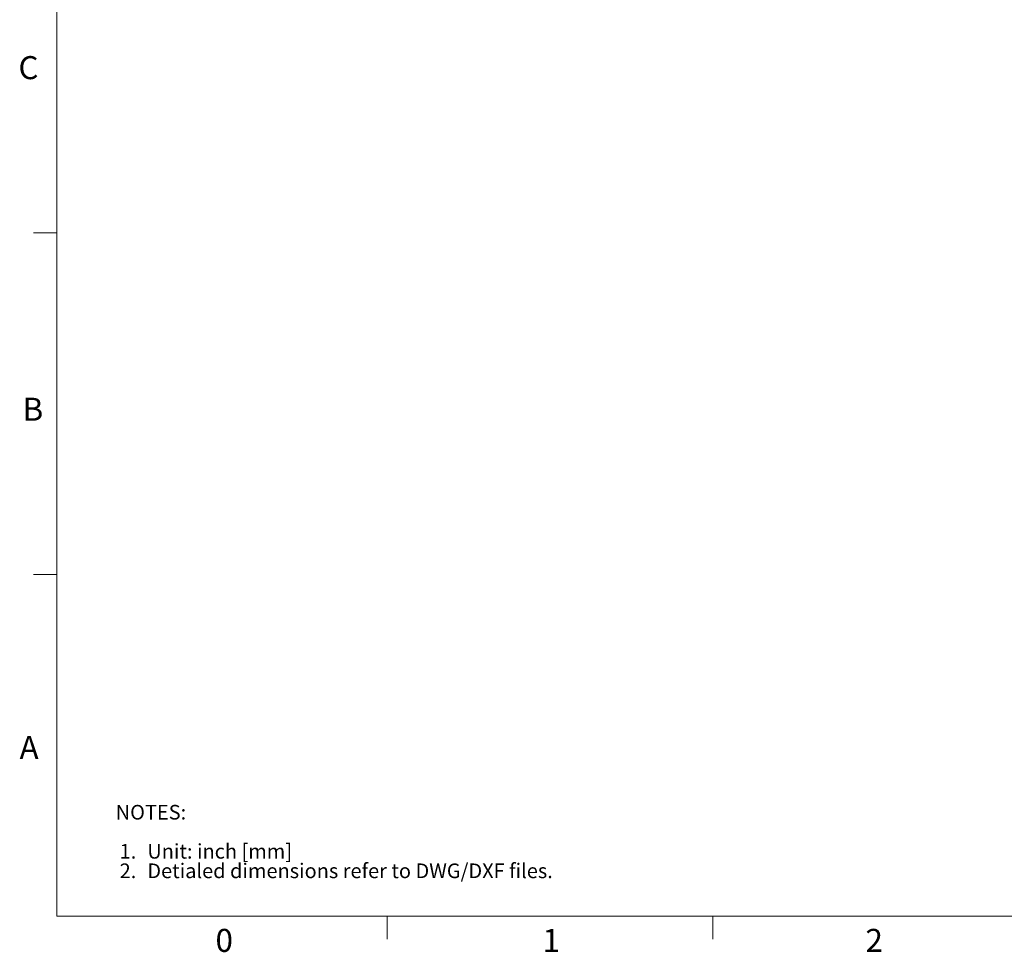
# Model space of a CAD drawing. Units: inches. Extents: x 0.4 to 33.6, y 0.4 to 21.6.
# Drawn here: x 0.4 to 10.2, y 0.4 to 9.7 of the extents above; entities that cross this region are included whole.
import ezdxf

# ---------------------------------------------------------------- set-up
doc = ezdxf.new("R2010")
doc.units = ezdxf.units.IN
doc.header["$LTSCALE"] = 2
doc.header["$MEASUREMENT"] = 0
doc.linetypes.add('SLD-Solid', pattern=[0])
doc.styles.add('SLDTEXTSTYLE0', font='ARIAL.TTF', dxfattribs={"width": 0.948})

# ---------------------------------------------------------------- blocks, each defined once
blk = doc.blocks.new('SW_NOTE_0_7')
at = {"color": 0, "linetype": 'Continuous', "lineweight": 0, "attachment_point": 1, "style": 'SLDTEXTSTYLE0'}
for s, insert, char_height in [('NOTES:', (0, 0.188), 0.14583), ('Unit: inch [mm]', (0.315, -0.2009), 0.145833), ('1.', (0.0394, -0.2009), 0.14583), ('Detialed dimensions refer to DWG/DXF files.', (0.315, -0.3953), 0.145833), ('2.', (0.0394, -0.3953), 0.14583)]:
    blk.add_mtext(s, dxfattribs=dict(at, insert=insert, char_height=char_height))

msp = doc.modelspace()

# ---------------------------------------------------------------- linework, layer by layer
at = {"color": 7, "linetype": 'SLD-Solid', "lineweight": 18}
for p, q in [((0.75, 21.1999), (0.75, 0.8)), ((0.75, 7.6), (0.52, 7.6)), ((0.75, 4.2), (0.52, 4.2)), ((0.75, 0.8), (33.2103, 0.8)), ((4.04, 0.8), (4.04, 0.57)), ((7.28, 0.8), (7.28, 0.57))]:
    msp.add_line(p, q, dxfattribs=at)

# ---------------------------------------------------------------- block references
at = {"color": 7, "linetype": 'Continuous', "lineweight": 0}
msp.add_blockref('SW_NOTE_0_7', (1.3368, 1.7182), dxfattribs=at)

# ---------------------------------------------------------------- texts
at = {"color": 7, "linetype": 'Continuous', "lineweight": 0, "char_height": 0.2292, "attachment_point": 1, "style": 'SLDTEXTSTYLE0'}
for s, insert in [('C', (0.3696, 9.3597)), ('B', (0.4101, 5.9597)), ('A', (0.3804, 2.5926)), ('0', (2.3306, 0.672)), ('1', (5.5851, 0.672)), ('2', (8.7989, 0.672))]:
    msp.add_mtext(s, dxfattribs=dict(at, insert=insert))

doc.saveas('drawing.dxf')
